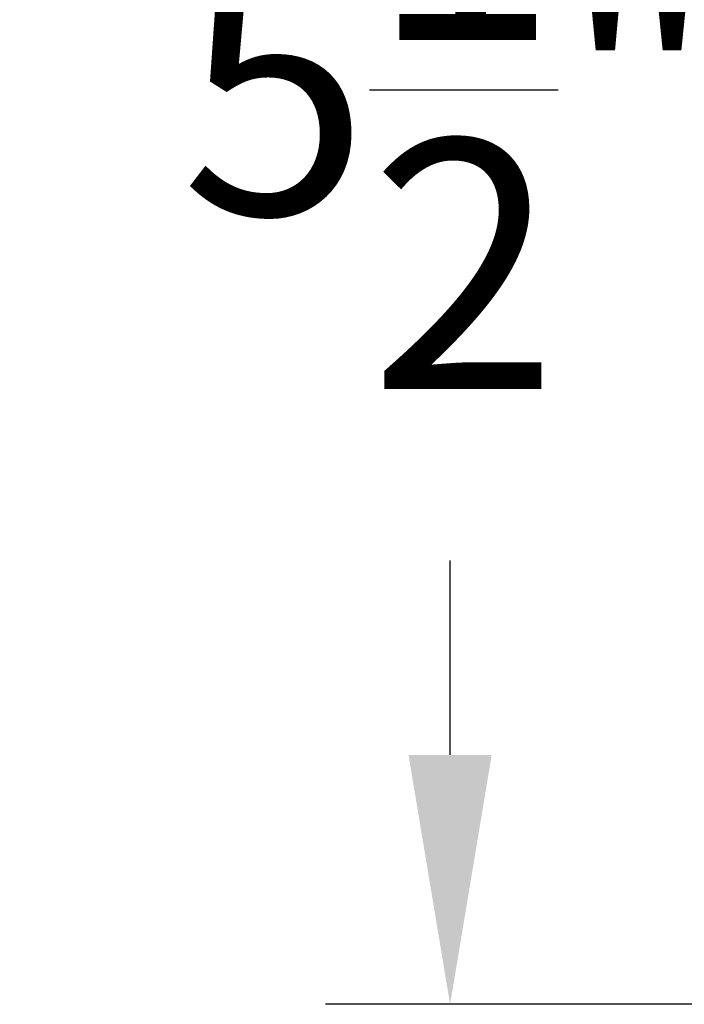
# Model space of a CAD drawing. Extents: x -155 to 369, y -38 to 297.
# Drawn here: x 220 to 222, y -3 to 0 of the extents above; entities that cross this region are included whole.
import ezdxf

# ---------------------------------------------------------------- set-up
doc = ezdxf.new("R2010")
doc.units = 0
doc.header["$MEASUREMENT"] = 0
doc.layers.get('DEFPOINTS').update_dxf_attribs({"linetype": 'CONTINUOUS'})
doc.layers.add('Text', color=7, linetype='CONTINUOUS')
doc.styles.add('ROMAND', font='romand.shx', dxfattribs={"oblique": 15})
doc.dimstyles.new('ROMAND', dxfattribs={"dimscale": 24, "dimtxt": 0.125, "dimasz": 0.125, "dimexe": 0.0625, "dimexo": 0.0625, "dimgap": 0.09, "dimtad": 0, "dimtih": 1, "dimtoh": 1, "dimdec": 3, "dimzin": 0, "dimdsep": 46, "dimlunit": 4, "dimtxsty": 'ROMAND', "dimcen": 0, "dimadec": 0, "dimazin": 0, "dimtfac": 1, "dimtdec": 3, "dimtofl": 0, "dimtmove": 0, "dimatfit": 3, "dimfxl": 0, "dimtolj": 1, "dimtzin": 0, "dimarcsym": 0})

# ---------------------------------------------------------------- blocks, each defined once
blk = doc.blocks.new('*D23')
at = {"layer": 'DEFPOINTS', "color": 0}
for p in [(221.5796, 2.4654), (224.4532, 2.4654), (224.3282, -3.0346)]:
    blk.add_point(p, dxfattribs=at)
at = {"layer": 'Text', "color": 0, "lineweight": -2}
for p, q in [((224.0782, 2.4654), (221.2046, 2.4654)), ((221.5796, 1.7154), (221.5796, 1.1304)), ((221.5796, -2.2846), (221.5796, -1.6996)), ((223.9532, -3.0346), (221.2046, -3.0346))]:
    blk.add_line(p, q, dxfattribs=at)
at = {"layer": 'Text', "color": 0}
for points in [[(221.4546, 1.7154), (221.7046, 1.7154), (221.5796, 2.4654)], [(221.4546, -2.2846), (221.7046, -2.2846), (221.5796, -3.0346)]]:
    blk.add_solid(points, dxfattribs=at)
at = {"layer": 'Text', "color": 0, "insert": (221.5796, -0.2846), "char_height": 0.75, "attachment_point": 5, "style": 'ROMAND'}
blk.add_mtext('\\A1;5{\\H1.000000x;\\S1/2;}"', dxfattribs=at)

msp = doc.modelspace()

# ---------------------------------------------------------------- dimensions: what is measured, and where the dimension line sits
at = {"layer": 'Text'}
dim = msp.add_linear_dim(base=(221.5796, 2.4654), p1=(224.3282, -3.0346), p2=(224.4532, 2.4654), angle=90, dimstyle='ROMAND', override={"dimscale": 6}, dxfattribs=at)
dim.commit()
dim.dimension.update_dxf_attribs({"geometry": '*D23', "text_midpoint": (221.5796, -0.2846)})

doc.saveas('drawing.dxf')
